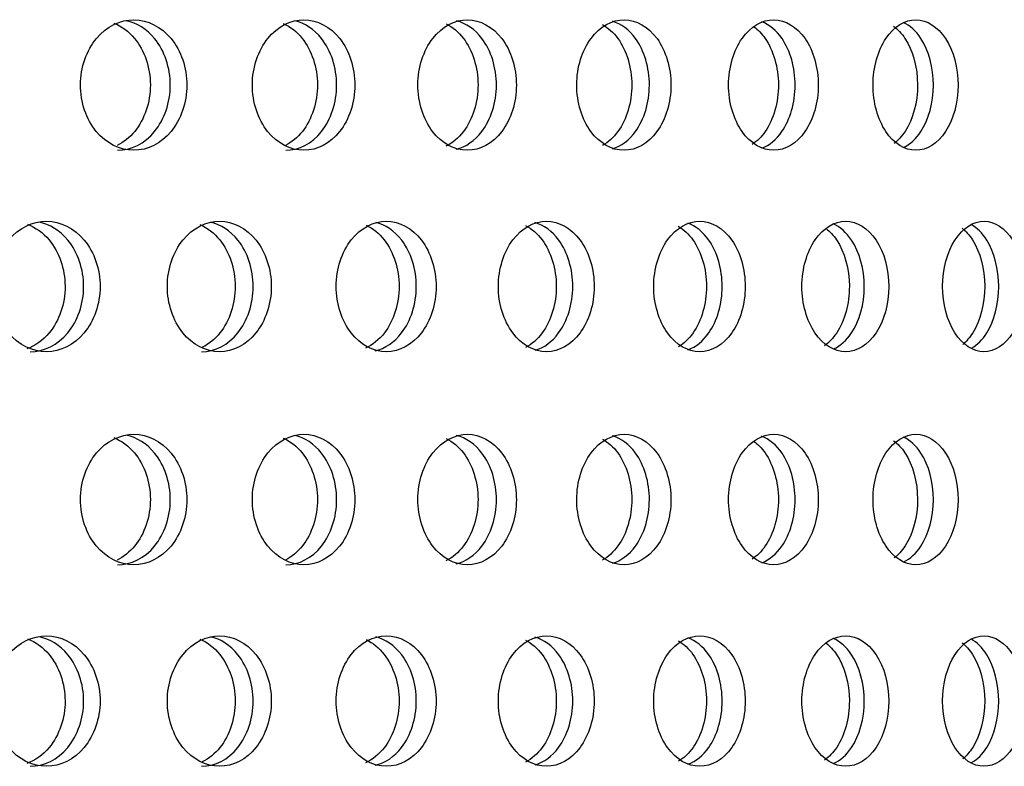
# Model space of a CAD drawing. Units: millimetres. Extents: x 0 to 291, y -7 to 204.
# Drawn here: x 267 to 270, y 152 to 155 of the extents above; entities that cross this region are included whole.
import ezdxf

# ---------------------------------------------------------------- set-up
doc = ezdxf.new("R2010")
doc.units = ezdxf.units.MM
doc.layers.add('C-23G-CHAPA_CUBO', color=7, linetype='Continuous')
doc.layers.add('Predeterminado', color=7, linetype='Continuous')

# ---------------------------------------------------------------- blocks, each defined once
blk = doc.blocks.new('SE3')
at = {"layer": 'C-23G-CHAPA_CUBO', "color": 7, "linetype": 'Continuous'}
for points, knots in [([(267.0682, 154.4454), (267.1202, 154.4454), (267.1709, 154.4709), (267.245, 154.5605), (267.2672, 154.625), (267.2675, 154.7547), (267.2457, 154.8191), (267.1711, 154.91), (267.1201, 154.9352), (267.0174, 154.9356), (266.9654, 154.9102), (266.8906, 154.8208), (266.8677, 154.7565), (266.8674, 154.6258), (266.8899, 154.5612), (266.9647, 154.4711), (267.0162, 154.4454), (267.0682, 154.4454)], [0, 0, 0, 0, 0.125, 0.125, 0.25, 0.25, 0.375, 0.375, 0.5, 0.5, 0.625, 0.625, 0.75, 0.75, 0.875, 0.875, 1, 1, 1, 1]), ([(267.7069, 154.4454), (267.757, 154.4454), (267.8059, 154.4709), (267.8772, 154.5605), (267.8986, 154.625), (267.8989, 154.7547), (267.8779, 154.8191), (267.8061, 154.91), (267.757, 154.9352), (267.6579, 154.9356), (267.6078, 154.9102), (267.5357, 154.8208), (267.5136, 154.7565), (267.5133, 154.6258), (267.535, 154.5612), (267.6071, 154.4711), (267.6568, 154.4454), (267.7069, 154.4454)], [0, 0, 0, 0, 0.125, 0.125, 0.25, 0.25, 0.375, 0.375, 0.5, 0.5, 0.625, 0.625, 0.75, 0.75, 0.875, 0.875, 1, 1, 1, 1]), ([(268.3213, 154.4454), (268.3695, 154.4454), (268.4164, 154.4709), (268.4848, 154.5605), (268.5053, 154.625), (268.5056, 154.7547), (268.4855, 154.8191), (268.4166, 154.91), (268.3694, 154.9352), (268.2743, 154.9356), (268.2262, 154.9102), (268.1568, 154.8208), (268.1356, 154.7565), (268.1353, 154.6258), (268.1562, 154.5612), (268.2255, 154.4711), (268.2732, 154.4454), (268.3213, 154.4454)], [0, 0, 0, 0, 0.125, 0.125, 0.25, 0.25, 0.375, 0.375, 0.5, 0.5, 0.625, 0.625, 0.75, 0.75, 0.875, 0.875, 1, 1, 1, 1]), ([(268.9102, 154.4454), (268.9563, 154.4454), (269.0011, 154.4709), (269.0665, 154.5605), (269.0861, 154.625), (269.0863, 154.7547), (269.0671, 154.8191), (269.0013, 154.91), (268.9562, 154.9352), (268.8652, 154.9356), (268.8192, 154.9102), (268.7528, 154.8208), (268.7325, 154.7565), (268.7322, 154.6258), (268.7522, 154.5612), (268.8185, 154.4711), (268.8642, 154.4454), (268.9102, 154.4454)], [0, 0, 0, 0, 0.125, 0.125, 0.25, 0.25, 0.375, 0.375, 0.5, 0.5, 0.625, 0.625, 0.75, 0.75, 0.875, 0.875, 1, 1, 1, 1]), ([(269.4723, 154.4454), (269.5161, 154.4454), (269.5588, 154.4709), (269.621, 154.5605), (269.6397, 154.625), (269.6399, 154.7547), (269.6217, 154.8191), (269.559, 154.91), (269.5161, 154.9352), (269.4295, 154.9356), (269.3856, 154.9102), (269.3223, 154.8208), (269.3029, 154.7565), (269.3026, 154.6258), (269.3217, 154.5612), (269.385, 154.4711), (269.4285, 154.4454), (269.4723, 154.4454)], [0, 0, 0, 0, 0.125, 0.125, 0.25, 0.25, 0.375, 0.375, 0.5, 0.5, 0.625, 0.625, 0.75, 0.75, 0.875, 0.875, 1, 1, 1, 1]), ([(270.0064, 154.4454), (270.048, 154.4454), (270.0884, 154.4709), (270.1473, 154.5605), (270.165, 154.625), (270.1652, 154.7547), (270.1479, 154.8191), (270.0886, 154.91), (270.0479, 154.9352), (269.9658, 154.9356), (269.9242, 154.9102), (269.8641, 154.8208), (269.8457, 154.7565), (269.8454, 154.6258), (269.8636, 154.5612), (269.9236, 154.4711), (269.9649, 154.4454), (270.0064, 154.4454)], [0, 0, 0, 0, 0.125, 0.125, 0.25, 0.25, 0.375, 0.375, 0.5, 0.5, 0.625, 0.625, 0.75, 0.75, 0.875, 0.875, 1, 1, 1, 1]), ([(266.9936, 154.923), (267.0224, 154.9113), (267.0491, 154.8917), (267.1078, 154.8209), (267.1302, 154.7566), (267.1305, 154.6258), (267.1084, 154.5612), (267.0526, 154.4931), (267.0299, 154.4751), (267.0053, 154.463)], [0.5516561, 0.5516561, 0.5516561, 0.5516561, 0.625, 0.625, 0.75, 0.75, 0.875, 0.875, 0.9390371, 0.9390371, 0.9390371, 0.9390371]), ([(267.0064, 154.4454), (267.0583, 154.4454), (267.109, 154.4708), (267.1829, 154.5604), (267.2052, 154.625), (267.2054, 154.7547), (267.1837, 154.8191), (267.1172, 154.9003), (267.0794, 154.9235), (267.0397, 154.9319)], [0, 0, 0, 0, 0.125, 0.125, 0.25, 0.25, 0.375, 0.375, 0.4732873, 0.4732873, 0.4732873, 0.4732873]), ([(267.6299, 154.9214), (267.6563, 154.9096), (267.6807, 154.8906), (267.7364, 154.8209), (267.7579, 154.7566), (267.7582, 154.6258), (267.737, 154.5612), (267.6831, 154.493), (267.6612, 154.475), (267.6375, 154.4629)], [0.5547749, 0.5547749, 0.5547749, 0.5547749, 0.625, 0.625, 0.75, 0.75, 0.875, 0.875, 0.9392194, 0.9392194, 0.9392194, 0.9392194]), ([(267.6387, 154.4454), (267.6887, 154.4454), (267.7375, 154.4708), (267.8087, 154.5604), (267.8302, 154.625), (267.8304, 154.7547), (267.8095, 154.8191), (267.7458, 154.8998), (267.7101, 154.9229), (267.6724, 154.9315)], [0, 0, 0, 0, 0.125, 0.125, 0.25, 0.25, 0.375, 0.375, 0.4718901, 0.4718901, 0.4718901, 0.4718901]), ([(268.242, 154.9197), (268.266, 154.9078), (268.2882, 154.8894), (268.3406, 154.8209), (268.3613, 154.7566), (268.3616, 154.6258), (268.3412, 154.5612), (268.2882, 154.4913), (268.2653, 154.4723), (268.2405, 154.4603)], [0.5581537, 0.5581537, 0.5581537, 0.5581537, 0.625, 0.625, 0.75, 0.75, 0.875, 0.875, 0.9440432, 0.9440432, 0.9440432, 0.9440432]), ([(268.2792, 154.4493), (268.3155, 154.4579), (268.3495, 154.481), (268.41, 154.5604), (268.4306, 154.625), (268.4308, 154.7547), (268.4107, 154.8191), (268.3501, 154.8993), (268.3164, 154.9221), (268.2809, 154.9311)], [0.0283313, 0.0283313, 0.0283313, 0.0283313, 0.125, 0.125, 0.25, 0.25, 0.375, 0.375, 0.4703777, 0.4703777, 0.4703777, 0.4703777]), ([(268.8288, 154.9177), (268.8502, 154.9057), (268.8701, 154.8881), (268.9192, 154.8209), (268.939, 154.7566), (268.9393, 154.6258), (268.9198, 154.5612), (268.8706, 154.4932), (268.8507, 154.4753), (268.8291, 154.4632)], [0.56184, 0.56184, 0.56184, 0.56184, 0.625, 0.625, 0.75, 0.75, 0.875, 0.875, 0.9386087, 0.9386087, 0.9386087, 0.9386087]), ([(268.8671, 154.4511), (268.8993, 154.4609), (268.9293, 154.4832), (268.9856, 154.5604), (269.0052, 154.625), (269.0054, 154.7547), (268.9862, 154.8191), (268.9294, 154.8978), (268.8989, 154.9202), (268.8665, 154.9299)], [0.0344429, 0.0344429, 0.0344429, 0.0344429, 0.125, 0.125, 0.25, 0.25, 0.375, 0.375, 0.4662656, 0.4662656, 0.4662656, 0.4662656]), ([(269.3982, 154.909), (269.4135, 154.8978), (269.4277, 154.8831), (269.4711, 154.8209), (269.4899, 154.7566), (269.4901, 154.6258), (269.4716, 154.5612), (269.4262, 154.4954), (269.4094, 154.4787), (269.391, 154.4668)], [0.5756902, 0.5756902, 0.5756902, 0.5756902, 0.625, 0.625, 0.75, 0.75, 0.875, 0.875, 0.9326433, 0.9326433, 0.9326433, 0.9326433]), ([(269.4282, 154.4535), (269.4563, 154.4642), (269.4823, 154.4856), (269.5342, 154.5604), (269.5528, 154.625), (269.553, 154.7547), (269.5348, 154.8191), (269.4822, 154.8956), (269.4555, 154.9172), (269.4269, 154.9278)], [0.0411383, 0.0411383, 0.0411383, 0.0411383, 0.125, 0.125, 0.25, 0.25, 0.375, 0.375, 0.4602826, 0.4602826, 0.4602826, 0.4602826]), ([(269.9227, 154.9114), (269.9385, 154.8998), (269.953, 154.8844), (269.9949, 154.8209), (270.0127, 154.7566), (270.013, 154.6258), (269.9954, 154.5612), (269.954, 154.4977), (269.9401, 154.4826), (269.925, 154.4711)], [0.5721532, 0.5721532, 0.5721532, 0.5721532, 0.625, 0.625, 0.75, 0.75, 0.875, 0.875, 0.9260542, 0.9260542, 0.9260542, 0.9260542]), ([(269.9613, 154.4565), (269.9852, 154.4681), (270.0073, 154.4882), (270.0547, 154.5604), (270.0723, 154.625), (270.0725, 154.7547), (270.0553, 154.8191), (270.007, 154.8932), (269.9841, 154.9138), (269.9594, 154.9251)], [0.048512, 0.048512, 0.048512, 0.048512, 0.125, 0.125, 0.25, 0.25, 0.375, 0.375, 0.4536429, 0.4536429, 0.4536429, 0.4536429]), ([(266.7399, 153.6889), (266.7926, 153.6889), (266.8441, 153.7145), (266.9189, 153.8043), (266.9413, 153.8687), (266.9415, 153.9981), (266.9196, 154.0623), (266.8442, 154.1534), (266.7925, 154.1787), (266.6882, 154.1791), (266.6356, 154.1534), (266.56, 154.064), (266.537, 153.9998), (266.5367, 153.8693), (266.5594, 153.8049), (266.6349, 153.7147), (266.6871, 153.6889), (266.7399, 153.6889)], [0, 0, 0, 0, 0.125, 0.125, 0.25, 0.25, 0.375, 0.375, 0.5, 0.5, 0.625, 0.625, 0.75, 0.75, 0.875, 0.875, 1, 1, 1, 1]), ([(266.6687, 154.1675), (266.699, 154.1559), (266.7271, 154.1358), (266.7871, 154.064), (266.8097, 153.9998), (266.81, 153.8693), (266.7878, 153.8049), (266.7269, 153.7314), (266.6976, 153.7106), (266.666, 153.6992)], [0.5492308, 0.5492308, 0.5492308, 0.5492308, 0.625, 0.625, 0.75, 0.75, 0.875, 0.875, 0.9537513, 0.9537513, 0.9537513, 0.9537513]), ([(266.6784, 153.6889), (266.7311, 153.6889), (266.7825, 153.7145), (266.8572, 153.8043), (266.8796, 153.8687), (266.8798, 153.9981), (266.858, 154.0624), (266.7906, 154.1437), (266.7522, 154.1671), (266.7117, 154.1755)], [0, 0, 0, 0, 0.125, 0.125, 0.25, 0.25, 0.375, 0.375, 0.4735694, 0.4735694, 0.4735694, 0.4735694]), ([(267.3902, 153.6889), (267.4412, 153.6889), (267.4908, 153.7145), (267.563, 153.8043), (267.5846, 153.8687), (267.5848, 153.9981), (267.5637, 154.0623), (267.491, 154.1534), (267.4411, 154.1787), (267.3404, 154.1791), (267.2895, 154.1534), (267.2165, 154.064), (267.1943, 153.9998), (267.194, 153.8693), (267.2159, 153.8049), (267.2889, 153.7147), (267.3393, 153.6889), (267.3902, 153.6889)], [0, 0, 0, 0, 0.125, 0.125, 0.25, 0.25, 0.375, 0.375, 0.5, 0.5, 0.625, 0.625, 0.75, 0.75, 0.875, 0.875, 1, 1, 1, 1]), ([(267.3165, 154.1661), (267.3444, 154.1543), (267.3703, 154.1348), (267.4273, 154.064), (267.4491, 153.9998), (267.4493, 153.8693), (267.4279, 153.8049), (267.3729, 153.7361), (267.35, 153.7176), (267.3252, 153.7055)], [0.5522492, 0.5522492, 0.5522492, 0.5522492, 0.625, 0.625, 0.75, 0.75, 0.875, 0.875, 0.9408945, 0.9408945, 0.9408945, 0.9408945]), ([(267.3224, 153.6889), (267.3732, 153.6889), (267.4229, 153.7145), (267.4949, 153.8043), (267.5165, 153.8687), (267.5167, 153.9981), (267.4956, 154.0624), (267.4311, 154.1433), (267.3946, 154.1665), (267.3562, 154.1751)], [0, 0, 0, 0, 0.125, 0.125, 0.25, 0.25, 0.375, 0.375, 0.4722218, 0.4722218, 0.4722218, 0.4722218]), ([(268.017, 153.6889), (268.066, 153.6889), (268.1138, 153.7145), (268.1831, 153.8043), (268.2039, 153.8687), (268.2041, 153.9981), (268.1838, 154.0623), (268.1139, 154.1534), (268.0659, 154.1787), (267.9691, 154.1791), (267.9201, 154.1534), (267.8498, 154.064), (267.8284, 153.9998), (267.8281, 153.8693), (267.8492, 153.8049), (267.9195, 153.7147), (267.968, 153.6889), (268.017, 153.6889)], [0, 0, 0, 0, 0.125, 0.125, 0.25, 0.25, 0.375, 0.375, 0.5, 0.5, 0.625, 0.625, 0.75, 0.75, 0.875, 0.875, 1, 1, 1, 1]), ([(267.9409, 154.1644), (267.9663, 154.1525), (267.9899, 154.1336), (268.0438, 154.064), (268.0647, 153.9998), (268.065, 153.8693), (268.0444, 153.8049), (267.9896, 153.7336), (267.9649, 153.7139), (267.9381, 153.702)], [0.5555091, 0.5555091, 0.5555091, 0.5555091, 0.625, 0.625, 0.75, 0.75, 0.875, 0.875, 0.9477512, 0.9477512, 0.9477512, 0.9477512]), ([(267.9747, 153.6925), (268.0121, 153.701), (268.0471, 153.7243), (268.1088, 153.8043), (268.1295, 153.8687), (268.1297, 153.9981), (268.1095, 154.0624), (268.0478, 154.1427), (268.0134, 154.1658), (267.9771, 154.1747)], [0.027342, 0.027342, 0.027342, 0.027342, 0.125, 0.125, 0.25, 0.25, 0.375, 0.375, 0.4707682, 0.4707682, 0.4707682, 0.4707682]), ([(268.6188, 153.6889), (268.6658, 153.6889), (268.7115, 153.7145), (268.7779, 153.8043), (268.7978, 153.8687), (268.798, 153.9981), (268.7786, 154.0623), (268.7116, 154.1534), (268.6657, 154.1787), (268.5729, 154.1791), (268.5259, 154.1534), (268.4585, 154.064), (268.438, 153.9998), (268.4377, 153.8693), (268.4579, 153.8049), (268.5253, 153.7147), (268.5718, 153.6889), (268.6188, 153.6889)], [0, 0, 0, 0, 0.125, 0.125, 0.25, 0.25, 0.375, 0.375, 0.5, 0.5, 0.625, 0.625, 0.75, 0.75, 0.875, 0.875, 1, 1, 1, 1]), ([(268.5404, 154.1626), (268.5634, 154.1506), (268.5846, 154.1323), (268.6353, 154.064), (268.6553, 153.9998), (268.6556, 153.8693), (268.6359, 153.8049), (268.5848, 153.7355), (268.5631, 153.7167), (268.5395, 153.7046)], [0.5590533, 0.5590533, 0.5590533, 0.5590533, 0.625, 0.625, 0.75, 0.75, 0.875, 0.875, 0.9425467, 0.9425467, 0.9425467, 0.9425467]), ([(268.5755, 153.6942), (268.6089, 153.7039), (268.64, 153.7264), (268.6975, 153.8043), (268.7174, 153.8687), (268.7176, 153.9981), (268.6982, 154.0624), (268.6401, 154.1415), (268.6086, 154.1641), (268.5751, 154.1737)], [0.0332157, 0.0332157, 0.0332157, 0.0332157, 0.125, 0.125, 0.25, 0.25, 0.375, 0.375, 0.4673221, 0.4673221, 0.4673221, 0.4673221]), ([(269.1944, 153.6889), (269.2393, 153.6889), (269.2829, 153.7145), (269.3462, 153.8043), (269.3652, 153.8687), (269.3654, 153.9981), (269.3469, 154.0623), (269.283, 154.1534), (269.2392, 154.1787), (269.1506, 154.1791), (269.1058, 154.1534), (269.0413, 154.064), (269.0217, 153.9998), (269.0215, 153.8693), (269.0408, 153.8049), (269.1052, 153.7147), (269.1496, 153.6889), (269.1944, 153.6889)], [0, 0, 0, 0, 0.125, 0.125, 0.25, 0.25, 0.375, 0.375, 0.5, 0.5, 0.625, 0.625, 0.75, 0.75, 0.875, 0.875, 1, 1, 1, 1]), ([(269.1139, 154.1604), (269.1344, 154.1484), (269.1532, 154.1309), (269.2006, 154.064), (269.2197, 153.9998), (269.2199, 153.8693), (269.2011, 153.8049), (269.1538, 153.7375), (269.1352, 153.7199), (269.1148, 153.7078)], [0.5629344, 0.5629344, 0.5629344, 0.5629344, 0.625, 0.625, 0.75, 0.75, 0.875, 0.875, 0.9368489, 0.9368489, 0.9368489, 0.9368489]), ([(269.1502, 153.6964), (269.1795, 153.7071), (269.2067, 153.7287), (269.2599, 153.8043), (269.2788, 153.8687), (269.279, 153.9981), (269.2605, 154.0624), (269.2066, 154.1394), (269.1788, 154.1613), (269.1491, 154.1718)], [0.0396266, 0.0396266, 0.0396266, 0.0396266, 0.125, 0.125, 0.25, 0.25, 0.375, 0.375, 0.4616139, 0.4616139, 0.4616139, 0.4616139]), ([(269.7427, 153.6889), (269.7853, 153.6889), (269.8267, 153.7145), (269.8869, 153.8043), (269.9048, 153.8687), (269.905, 153.9981), (269.8874, 154.0623), (269.8268, 154.1534), (269.7852, 154.1787), (269.701, 154.1791), (269.6584, 154.1534), (269.5971, 154.064), (269.5785, 153.9998), (269.5782, 153.8693), (269.5966, 153.8049), (269.6579, 153.7147), (269.7001, 153.6889), (269.7427, 153.6889)], [0, 0, 0, 0, 0.125, 0.125, 0.25, 0.25, 0.375, 0.375, 0.5, 0.5, 0.625, 0.625, 0.75, 0.75, 0.875, 0.875, 1, 1, 1, 1]), ([(269.6975, 153.6993), (269.7227, 153.7107), (269.7459, 153.7313), (269.7948, 153.8043), (269.8127, 153.8687), (269.8129, 153.9981), (269.7953, 154.0624), (269.7457, 154.1371), (269.7216, 154.158), (269.6957, 154.1693)], [0.0466598, 0.0466598, 0.0466598, 0.0466598, 0.125, 0.125, 0.25, 0.25, 0.375, 0.375, 0.4553057, 0.4553057, 0.4553057, 0.4553057]), ([(270.2624, 153.6889), (270.3027, 153.6889), (270.3419, 153.7145), (270.3986, 153.8043), (270.4156, 153.8687), (270.4158, 153.9981), (270.3992, 154.0623), (270.342, 154.1534), (270.3026, 154.1787), (270.223, 154.1791), (270.1827, 154.1534), (270.1247, 154.064), (270.107, 153.9998), (270.1068, 153.8693), (270.1242, 153.8049), (270.1822, 153.7147), (270.2221, 153.6889), (270.2624, 153.6889)], [0, 0, 0, 0, 0.125, 0.125, 0.25, 0.25, 0.375, 0.375, 0.5, 0.5, 0.625, 0.625, 0.75, 0.75, 0.875, 0.875, 1, 1, 1, 1]), ([(270.2161, 153.7029), (270.2372, 153.7148), (270.2566, 153.7341), (270.301, 153.8043), (270.3179, 153.8687), (270.3181, 153.9981), (270.3015, 154.0624), (270.2562, 154.1345), (270.2358, 154.1543), (270.2138, 154.1661)], [0.0544148, 0.0544148, 0.0544148, 0.0544148, 0.125, 0.125, 0.25, 0.25, 0.375, 0.375, 0.448288, 0.448288, 0.448288, 0.448288]), ([(269.6692, 154.1513), (269.6836, 154.1402), (269.6969, 154.1258), (269.7385, 154.064), (269.7566, 153.9998), (269.7568, 153.8693), (269.739, 153.8049), (269.6956, 153.7398), (269.6799, 153.7235), (269.6629, 153.7117)], [0.5771469, 0.5771469, 0.5771469, 0.5771469, 0.625, 0.625, 0.75, 0.75, 0.875, 0.875, 0.9305724, 0.9305724, 0.9305724, 0.9305724]), ([(270.1804, 154.1529), (270.1948, 154.1416), (270.208, 154.1267), (270.2478, 154.064), (270.2649, 153.9998), (270.2651, 153.8693), (270.2483, 153.8049), (270.2089, 153.7423), (270.1962, 153.7277), (270.1824, 153.7163)], [0.5747821, 0.5747821, 0.5747821, 0.5747821, 0.625, 0.625, 0.75, 0.75, 0.875, 0.875, 0.9236148, 0.9236148, 0.9236148, 0.9236148]), ([(267.0682, 152.8889), (267.1202, 152.8889), (267.1709, 152.9143), (267.245, 153.004), (267.2672, 153.0685), (267.2675, 153.1982), (267.2457, 153.2626), (267.1711, 153.3535), (267.1201, 153.3787), (267.0174, 153.3791), (266.9654, 153.3536), (266.8906, 153.2643), (266.8677, 153.2), (266.8674, 153.0693), (266.8899, 153.0047), (266.9647, 152.9146), (267.0162, 152.8889), (267.0682, 152.8889)], [0, 0, 0, 0, 0.125, 0.125, 0.25, 0.25, 0.375, 0.375, 0.5, 0.5, 0.625, 0.625, 0.75, 0.75, 0.875, 0.875, 1, 1, 1, 1]), ([(267.7069, 152.8889), (267.757, 152.8889), (267.8059, 152.9143), (267.8772, 153.004), (267.8986, 153.0685), (267.8989, 153.1982), (267.8779, 153.2626), (267.8061, 153.3535), (267.757, 153.3787), (267.6579, 153.3791), (267.6078, 153.3536), (267.5357, 153.2643), (267.5136, 153.2), (267.5133, 153.0693), (267.535, 153.0047), (267.6071, 152.9146), (267.6568, 152.8889), (267.7069, 152.8889)], [0, 0, 0, 0, 0.125, 0.125, 0.25, 0.25, 0.375, 0.375, 0.5, 0.5, 0.625, 0.625, 0.75, 0.75, 0.875, 0.875, 1, 1, 1, 1]), ([(268.3213, 152.8889), (268.3695, 152.8889), (268.4164, 152.9143), (268.4848, 153.004), (268.5053, 153.0685), (268.5056, 153.1982), (268.4855, 153.2626), (268.4166, 153.3535), (268.3694, 153.3787), (268.2743, 153.3791), (268.2262, 153.3536), (268.1568, 153.2643), (268.1356, 153.2), (268.1353, 153.0693), (268.1562, 153.0047), (268.2255, 152.9146), (268.2732, 152.8889), (268.3213, 152.8889)], [0, 0, 0, 0, 0.125, 0.125, 0.25, 0.25, 0.375, 0.375, 0.5, 0.5, 0.625, 0.625, 0.75, 0.75, 0.875, 0.875, 1, 1, 1, 1]), ([(268.9102, 152.8889), (268.9563, 152.8889), (269.0011, 152.9143), (269.0665, 153.004), (269.0861, 153.0685), (269.0863, 153.1982), (269.0671, 153.2626), (269.0013, 153.3535), (268.9562, 153.3787), (268.8652, 153.3791), (268.8192, 153.3536), (268.7528, 153.2643), (268.7325, 153.2), (268.7322, 153.0693), (268.7522, 153.0047), (268.8185, 152.9146), (268.8642, 152.8889), (268.9102, 152.8889)], [0, 0, 0, 0, 0.125, 0.125, 0.25, 0.25, 0.375, 0.375, 0.5, 0.5, 0.625, 0.625, 0.75, 0.75, 0.875, 0.875, 1, 1, 1, 1]), ([(269.4723, 152.8889), (269.5161, 152.8889), (269.5588, 152.9143), (269.621, 153.004), (269.6397, 153.0685), (269.6399, 153.1982), (269.6217, 153.2626), (269.559, 153.3535), (269.5161, 153.3787), (269.4295, 153.3791), (269.3856, 153.3536), (269.3223, 153.2643), (269.3029, 153.2), (269.3026, 153.0693), (269.3217, 153.0047), (269.385, 152.9146), (269.4285, 152.8889), (269.4723, 152.8889)], [0, 0, 0, 0, 0.125, 0.125, 0.25, 0.25, 0.375, 0.375, 0.5, 0.5, 0.625, 0.625, 0.75, 0.75, 0.875, 0.875, 1, 1, 1, 1]), ([(270.0064, 152.8889), (270.048, 152.8889), (270.0884, 152.9143), (270.1473, 153.004), (270.165, 153.0685), (270.1652, 153.1982), (270.1479, 153.2626), (270.0886, 153.3535), (270.0479, 153.3787), (269.9658, 153.3791), (269.9242, 153.3536), (269.8641, 153.2643), (269.8457, 153.2), (269.8454, 153.0693), (269.8636, 153.0047), (269.9236, 152.9146), (269.9649, 152.8889), (270.0064, 152.8889)], [0, 0, 0, 0, 0.125, 0.125, 0.25, 0.25, 0.375, 0.375, 0.5, 0.5, 0.625, 0.625, 0.75, 0.75, 0.875, 0.875, 1, 1, 1, 1]), ([(266.9936, 153.3664), (267.0224, 153.3548), (267.0491, 153.3352), (267.1078, 153.2644), (267.1302, 153.2), (267.1305, 153.0693), (267.1084, 153.0047), (267.0526, 152.9365), (267.0299, 152.9185), (267.0053, 152.9065)], [0.5516561, 0.5516561, 0.5516561, 0.5516561, 0.625, 0.625, 0.75, 0.75, 0.875, 0.875, 0.9390371, 0.9390371, 0.9390371, 0.9390371]), ([(267.0064, 152.8889), (267.0583, 152.8889), (267.109, 152.9143), (267.1829, 153.0039), (267.2052, 153.0684), (267.2054, 153.1982), (267.1837, 153.2626), (267.1172, 153.3438), (267.0794, 153.367), (267.0397, 153.3754)], [0, 0, 0, 0, 0.125, 0.125, 0.25, 0.25, 0.375, 0.375, 0.4732873, 0.4732873, 0.4732873, 0.4732873]), ([(267.6299, 153.3649), (267.6563, 153.3531), (267.6807, 153.3341), (267.7364, 153.2644), (267.7579, 153.2), (267.7582, 153.0693), (267.737, 153.0047), (267.6831, 152.9365), (267.6612, 152.9184), (267.6375, 152.9064)], [0.5547749, 0.5547749, 0.5547749, 0.5547749, 0.625, 0.625, 0.75, 0.75, 0.875, 0.875, 0.9392194, 0.9392194, 0.9392194, 0.9392194]), ([(267.6387, 152.8889), (267.6887, 152.8889), (267.7375, 152.9143), (267.8087, 153.0039), (267.8302, 153.0684), (267.8304, 153.1982), (267.8095, 153.2626), (267.7458, 153.3433), (267.7101, 153.3663), (267.6724, 153.375)], [0, 0, 0, 0, 0.125, 0.125, 0.25, 0.25, 0.375, 0.375, 0.4718901, 0.4718901, 0.4718901, 0.4718901]), ([(268.242, 153.3632), (268.266, 153.3513), (268.2882, 153.3329), (268.3406, 153.2644), (268.3613, 153.2), (268.3616, 153.0693), (268.3412, 153.0047), (268.2882, 152.9347), (268.2653, 152.9158), (268.2405, 152.9038)], [0.5581537, 0.5581537, 0.5581537, 0.5581537, 0.625, 0.625, 0.75, 0.75, 0.875, 0.875, 0.9440432, 0.9440432, 0.9440432, 0.9440432]), ([(268.2792, 152.8927), (268.3155, 152.9014), (268.3495, 152.9245), (268.41, 153.0039), (268.4306, 153.0684), (268.4308, 153.1982), (268.4107, 153.2626), (268.3501, 153.3427), (268.3164, 153.3656), (268.2809, 153.3746)], [0.0283313, 0.0283313, 0.0283313, 0.0283313, 0.125, 0.125, 0.25, 0.25, 0.375, 0.375, 0.4703777, 0.4703777, 0.4703777, 0.4703777]), ([(268.8288, 153.3611), (268.8502, 153.3492), (268.8701, 153.3316), (268.9192, 153.2644), (268.939, 153.2), (268.9393, 153.0693), (268.9198, 153.0047), (268.8706, 152.9367), (268.8507, 152.9188), (268.8291, 152.9067)], [0.56184, 0.56184, 0.56184, 0.56184, 0.625, 0.625, 0.75, 0.75, 0.875, 0.875, 0.9386087, 0.9386087, 0.9386087, 0.9386087]), ([(268.8671, 152.8946), (268.8993, 152.9044), (268.9293, 152.9267), (268.9856, 153.0039), (269.0052, 153.0684), (269.0054, 153.1982), (268.9862, 153.2626), (268.9294, 153.3412), (268.8989, 153.3636), (268.8665, 153.3734)], [0.0344429, 0.0344429, 0.0344429, 0.0344429, 0.125, 0.125, 0.25, 0.25, 0.375, 0.375, 0.4662656, 0.4662656, 0.4662656, 0.4662656]), ([(269.3982, 153.3525), (269.4135, 153.3412), (269.4277, 153.3266), (269.4711, 153.2644), (269.4899, 153.2), (269.4901, 153.0693), (269.4716, 153.0047), (269.4262, 152.9388), (269.4094, 152.9222), (269.391, 152.9103)], [0.5756902, 0.5756902, 0.5756902, 0.5756902, 0.625, 0.625, 0.75, 0.75, 0.875, 0.875, 0.9326433, 0.9326433, 0.9326433, 0.9326433]), ([(269.4282, 152.8969), (269.4563, 152.9077), (269.4823, 152.9291), (269.5342, 153.0039), (269.5528, 153.0684), (269.553, 153.1982), (269.5348, 153.2626), (269.4822, 153.3391), (269.4555, 153.3606), (269.4269, 153.3713)], [0.0411383, 0.0411383, 0.0411383, 0.0411383, 0.125, 0.125, 0.25, 0.25, 0.375, 0.375, 0.4602826, 0.4602826, 0.4602826, 0.4602826]), ([(269.9227, 153.3548), (269.9385, 153.3433), (269.953, 153.3279), (269.9949, 153.2644), (270.0127, 153.2), (270.013, 153.0693), (269.9954, 153.0047), (269.954, 152.9412), (269.9401, 152.926), (269.925, 152.9145)], [0.5721532, 0.5721532, 0.5721532, 0.5721532, 0.625, 0.625, 0.75, 0.75, 0.875, 0.875, 0.9260542, 0.9260542, 0.9260542, 0.9260542]), ([(269.9613, 152.9), (269.9852, 152.9115), (270.0073, 152.9317), (270.0547, 153.0039), (270.0723, 153.0684), (270.0725, 153.1982), (270.0553, 153.2626), (270.007, 153.3367), (269.9841, 153.3572), (269.9594, 153.3686)], [0.048512, 0.048512, 0.048512, 0.048512, 0.125, 0.125, 0.25, 0.25, 0.375, 0.375, 0.4536429, 0.4536429, 0.4536429, 0.4536429]), ([(266.7399, 152.1324), (266.7926, 152.1324), (266.8441, 152.158), (266.9189, 152.2478), (266.9413, 152.3122), (266.9415, 152.4415), (266.9196, 152.5058), (266.8442, 152.5968), (266.7925, 152.6222), (266.6882, 152.6225), (266.6356, 152.5969), (266.56, 152.5074), (266.537, 152.4433), (266.5367, 152.3128), (266.5594, 152.2484), (266.6349, 152.1582), (266.6871, 152.1324), (266.7399, 152.1324)], [0, 0, 0, 0, 0.125, 0.125, 0.25, 0.25, 0.375, 0.375, 0.5, 0.5, 0.625, 0.625, 0.75, 0.75, 0.875, 0.875, 1, 1, 1, 1]), ([(266.6687, 152.611), (266.699, 152.5994), (266.7271, 152.5793), (266.7871, 152.5075), (266.8097, 152.4433), (266.81, 152.3128), (266.7878, 152.2484), (266.7269, 152.1749), (266.6976, 152.1541), (266.666, 152.1426)], [0.5492308, 0.5492308, 0.5492308, 0.5492308, 0.625, 0.625, 0.75, 0.75, 0.875, 0.875, 0.9537513, 0.9537513, 0.9537513, 0.9537513]), ([(266.6784, 152.1324), (266.7311, 152.1324), (266.7825, 152.158), (266.8572, 152.2477), (266.8796, 152.3122), (266.8798, 152.4415), (266.858, 152.5058), (266.7906, 152.5872), (266.7522, 152.6106), (266.7117, 152.6189)], [0, 0, 0, 0, 0.125, 0.125, 0.25, 0.25, 0.375, 0.375, 0.4735694, 0.4735694, 0.4735694, 0.4735694]), ([(267.3902, 152.1324), (267.4412, 152.1324), (267.4908, 152.158), (267.563, 152.2478), (267.5846, 152.3122), (267.5848, 152.4415), (267.5637, 152.5058), (267.491, 152.5968), (267.4411, 152.6222), (267.3404, 152.6225), (267.2895, 152.5969), (267.2165, 152.5074), (267.1943, 152.4433), (267.194, 152.3128), (267.2159, 152.2484), (267.2889, 152.1582), (267.3393, 152.1324), (267.3902, 152.1324)], [0, 0, 0, 0, 0.125, 0.125, 0.25, 0.25, 0.375, 0.375, 0.5, 0.5, 0.625, 0.625, 0.75, 0.75, 0.875, 0.875, 1, 1, 1, 1]), ([(267.3165, 152.6096), (267.3444, 152.5978), (267.3703, 152.5782), (267.4273, 152.5075), (267.4491, 152.4433), (267.4493, 152.3128), (267.4279, 152.2484), (267.3729, 152.1795), (267.35, 152.1611), (267.3252, 152.149)], [0.5522492, 0.5522492, 0.5522492, 0.5522492, 0.625, 0.625, 0.75, 0.75, 0.875, 0.875, 0.9408945, 0.9408945, 0.9408945, 0.9408945]), ([(267.3224, 152.1324), (267.3732, 152.1324), (267.4229, 152.158), (267.4949, 152.2477), (267.5165, 152.3122), (267.5167, 152.4415), (267.4956, 152.5058), (267.4311, 152.5867), (267.3946, 152.6099), (267.3562, 152.6186)], [0, 0, 0, 0, 0.125, 0.125, 0.25, 0.25, 0.375, 0.375, 0.4722218, 0.4722218, 0.4722218, 0.4722218]), ([(268.017, 152.1324), (268.066, 152.1324), (268.1138, 152.158), (268.1831, 152.2478), (268.2039, 152.3122), (268.2041, 152.4415), (268.1838, 152.5058), (268.1139, 152.5968), (268.0659, 152.6222), (267.9691, 152.6225), (267.9201, 152.5969), (267.8498, 152.5074), (267.8284, 152.4433), (267.8281, 152.3128), (267.8492, 152.2484), (267.9195, 152.1582), (267.968, 152.1324), (268.017, 152.1324)], [0, 0, 0, 0, 0.125, 0.125, 0.25, 0.25, 0.375, 0.375, 0.5, 0.5, 0.625, 0.625, 0.75, 0.75, 0.875, 0.875, 1, 1, 1, 1]), ([(267.9409, 152.6079), (267.9663, 152.596), (267.9899, 152.5771), (268.0438, 152.5075), (268.0647, 152.4433), (268.065, 152.3128), (268.0444, 152.2484), (267.9896, 152.1771), (267.9649, 152.1573), (267.9381, 152.1454)], [0.5555091, 0.5555091, 0.5555091, 0.5555091, 0.625, 0.625, 0.75, 0.75, 0.875, 0.875, 0.9477512, 0.9477512, 0.9477512, 0.9477512]), ([(267.9747, 152.136), (268.0121, 152.1445), (268.0471, 152.1678), (268.1088, 152.2477), (268.1295, 152.3122), (268.1297, 152.4415), (268.1095, 152.5058), (268.0478, 152.5862), (268.0134, 152.6092), (267.9771, 152.6182)], [0.027342, 0.027342, 0.027342, 0.027342, 0.125, 0.125, 0.25, 0.25, 0.375, 0.375, 0.4707682, 0.4707682, 0.4707682, 0.4707682]), ([(268.6188, 152.1324), (268.6658, 152.1324), (268.7115, 152.158), (268.7779, 152.2478), (268.7978, 152.3122), (268.798, 152.4415), (268.7786, 152.5058), (268.7116, 152.5968), (268.6657, 152.6222), (268.5729, 152.6225), (268.5259, 152.5969), (268.4585, 152.5074), (268.438, 152.4433), (268.4377, 152.3128), (268.4579, 152.2484), (268.5253, 152.1582), (268.5718, 152.1324), (268.6188, 152.1324)], [0, 0, 0, 0, 0.125, 0.125, 0.25, 0.25, 0.375, 0.375, 0.5, 0.5, 0.625, 0.625, 0.75, 0.75, 0.875, 0.875, 1, 1, 1, 1]), ([(268.5404, 152.606), (268.5634, 152.5941), (268.5846, 152.5758), (268.6353, 152.5075), (268.6553, 152.4433), (268.6556, 152.3128), (268.6359, 152.2484), (268.5848, 152.1789), (268.5631, 152.1602), (268.5395, 152.1481)], [0.5590533, 0.5590533, 0.5590533, 0.5590533, 0.625, 0.625, 0.75, 0.75, 0.875, 0.875, 0.9425467, 0.9425467, 0.9425467, 0.9425467]), ([(268.5755, 152.1377), (268.6089, 152.1473), (268.64, 152.1699), (268.6975, 152.2477), (268.7174, 152.3122), (268.7176, 152.4415), (268.6982, 152.5058), (268.6401, 152.585), (268.6086, 152.6076), (268.5751, 152.6172)], [0.0332157, 0.0332157, 0.0332157, 0.0332157, 0.125, 0.125, 0.25, 0.25, 0.375, 0.375, 0.4673221, 0.4673221, 0.4673221, 0.4673221]), ([(269.1944, 152.1324), (269.2393, 152.1324), (269.2829, 152.158), (269.3462, 152.2478), (269.3652, 152.3122), (269.3654, 152.4415), (269.3469, 152.5058), (269.283, 152.5968), (269.2392, 152.6222), (269.1506, 152.6225), (269.1058, 152.5969), (269.0413, 152.5074), (269.0217, 152.4433), (269.0215, 152.3128), (269.0408, 152.2484), (269.1052, 152.1582), (269.1496, 152.1324), (269.1944, 152.1324)], [0, 0, 0, 0, 0.125, 0.125, 0.25, 0.25, 0.375, 0.375, 0.5, 0.5, 0.625, 0.625, 0.75, 0.75, 0.875, 0.875, 1, 1, 1, 1]), ([(269.1139, 152.6039), (269.1344, 152.5919), (269.1532, 152.5744), (269.2006, 152.5075), (269.2197, 152.4433), (269.2199, 152.3128), (269.2011, 152.2484), (269.1538, 152.181), (269.1352, 152.1634), (269.1148, 152.1513)], [0.5629344, 0.5629344, 0.5629344, 0.5629344, 0.625, 0.625, 0.75, 0.75, 0.875, 0.875, 0.9368489, 0.9368489, 0.9368489, 0.9368489]), ([(269.1502, 152.1399), (269.1795, 152.1506), (269.2067, 152.1722), (269.2599, 152.2477), (269.2788, 152.3122), (269.279, 152.4415), (269.2605, 152.5058), (269.2066, 152.5829), (269.1788, 152.6047), (269.1491, 152.6152)], [0.0396266, 0.0396266, 0.0396266, 0.0396266, 0.125, 0.125, 0.25, 0.25, 0.375, 0.375, 0.4616139, 0.4616139, 0.4616139, 0.4616139]), ([(269.7427, 152.1324), (269.7853, 152.1324), (269.8267, 152.158), (269.8869, 152.2478), (269.9048, 152.3122), (269.905, 152.4415), (269.8874, 152.5058), (269.8268, 152.5968), (269.7852, 152.6222), (269.701, 152.6225), (269.6584, 152.5969), (269.5971, 152.5074), (269.5785, 152.4433), (269.5782, 152.3128), (269.5966, 152.2484), (269.6579, 152.1582), (269.7001, 152.1324), (269.7427, 152.1324)], [0, 0, 0, 0, 0.125, 0.125, 0.25, 0.25, 0.375, 0.375, 0.5, 0.5, 0.625, 0.625, 0.75, 0.75, 0.875, 0.875, 1, 1, 1, 1]), ([(269.6975, 152.1427), (269.7227, 152.1542), (269.7459, 152.1747), (269.7948, 152.2477), (269.8127, 152.3122), (269.8129, 152.4415), (269.7953, 152.5058), (269.7457, 152.5806), (269.7216, 152.6015), (269.6957, 152.6128)], [0.0466598, 0.0466598, 0.0466598, 0.0466598, 0.125, 0.125, 0.25, 0.25, 0.375, 0.375, 0.4553057, 0.4553057, 0.4553057, 0.4553057]), ([(270.2624, 152.1324), (270.3027, 152.1324), (270.3419, 152.158), (270.3986, 152.2478), (270.4156, 152.3122), (270.4158, 152.4415), (270.3992, 152.5058), (270.342, 152.5968), (270.3026, 152.6222), (270.223, 152.6225), (270.1827, 152.5969), (270.1247, 152.5074), (270.107, 152.4433), (270.1068, 152.3128), (270.1242, 152.2484), (270.1822, 152.1582), (270.2221, 152.1324), (270.2624, 152.1324)], [0, 0, 0, 0, 0.125, 0.125, 0.25, 0.25, 0.375, 0.375, 0.5, 0.5, 0.625, 0.625, 0.75, 0.75, 0.875, 0.875, 1, 1, 1, 1]), ([(270.2161, 152.1464), (270.2372, 152.1583), (270.2566, 152.1775), (270.301, 152.2477), (270.3179, 152.3122), (270.3181, 152.4415), (270.3015, 152.5058), (270.2562, 152.578), (270.2358, 152.5978), (270.2138, 152.6096)], [0.0544148, 0.0544148, 0.0544148, 0.0544148, 0.125, 0.125, 0.25, 0.25, 0.375, 0.375, 0.448288, 0.448288, 0.448288, 0.448288]), ([(269.6692, 152.5948), (269.6836, 152.5836), (269.6969, 152.5693), (269.7385, 152.5075), (269.7566, 152.4433), (269.7568, 152.3128), (269.739, 152.2484), (269.6956, 152.1833), (269.6799, 152.167), (269.6629, 152.1552)], [0.5771469, 0.5771469, 0.5771469, 0.5771469, 0.625, 0.625, 0.75, 0.75, 0.875, 0.875, 0.9305724, 0.9305724, 0.9305724, 0.9305724]), ([(270.1804, 152.5964), (270.1948, 152.5851), (270.208, 152.5702), (270.2478, 152.5075), (270.2649, 152.4433), (270.2651, 152.3128), (270.2483, 152.2484), (270.2089, 152.1858), (270.1962, 152.1711), (270.1824, 152.1598)], [0.5747821, 0.5747821, 0.5747821, 0.5747821, 0.625, 0.625, 0.75, 0.75, 0.875, 0.875, 0.9236148, 0.9236148, 0.9236148, 0.9236148])]:
    blk.add_open_spline(points, degree=3, knots=knots, dxfattribs=at)

msp = doc.modelspace()

# ---------------------------------------------------------------- block references
at = {"layer": 'Predeterminado'}
msp.add_blockref('SE3', (0, 0), dxfattribs=at)

doc.saveas('drawing.dxf')
